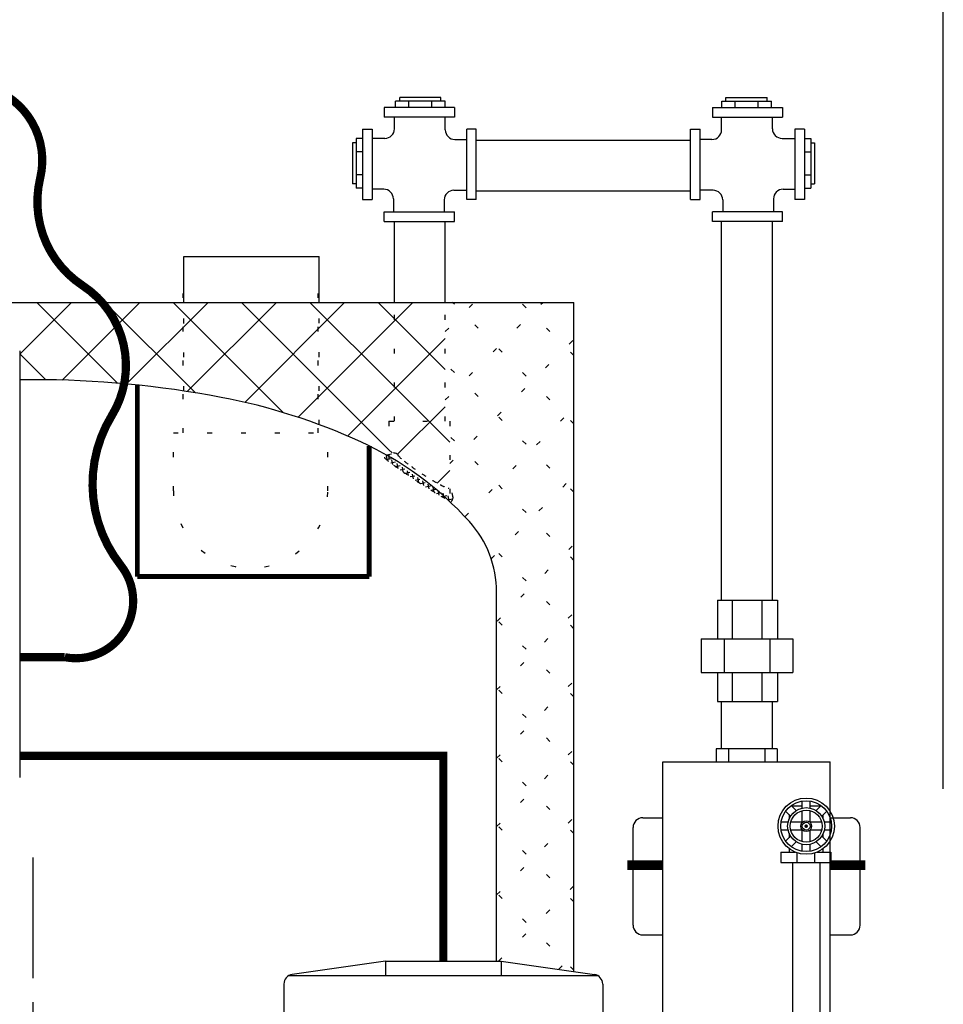
# Model space of a CAD drawing. Extents: x -327 to -143, y -87 to 147.
# Drawn here: x -282 to -258, y 19 to 45 of the extents above; entities that cross this region are included whole.
import ezdxf

# ---------------------------------------------------------------- set-up
doc = ezdxf.new("R2010")
doc.units = 0
doc.header["$LTSCALE"] = 0.25
doc.header["$MEASUREMENT"] = 0
doc.linetypes.add('ACAD_ISO07W100', pattern=[3.5, 0.5, -3])
doc.linetypes.add('CENTER', pattern=[2, 1.25, -0.25, 0.25, -0.25])
doc.layers.get('0').update_dxf_attribs({"color": 250, "linetype": 'CONTINUOUS'})
doc.layers.get('Defpoints').update_dxf_attribs({"linetype": 'CONTINUOUS'})
for name, color, linetype in [('1', 1, 'CONTINUOUS'), ('C', 3, 'CENTER'), ('DIM-TEXT', 3, 'CONTINUOUS'), ('H1', 6, 'ACAD_ISO07W100')]:
    doc.layers.add(name, color=color, linetype=linetype)
doc.dimstyles.get("Standard").update_dxf_attribs({"dimtxt": 0.18, "dimasz": 0.18, "dimexe": 0.18, "dimexo": 0.0625, "dimgap": 0.09, "dimtad": 0, "dimtih": 1, "dimtoh": 1, "dimdec": 4, "dimzin": 0, "dimdsep": 46, "dimtxsty": 'Standard', "dimcen": 0.09, "dimadec": 0, "dimazin": 0, "dimtfac": 1, "dimtdec": 4, "dimtofl": 0, "dimtmove": 0, "dimatfit": 3, "dimfxl": 0, "dimtolj": 1, "dimtzin": 0, "dimarcsym": 0})

# ---------------------------------------------------------------- blocks, each defined once
blk = doc.blocks.new('*X8')
at = {"color": 0}
for p, q in [((42.557, 100.688), (45.078, 103.208)), ((42.557, 102.456), (43.31, 103.208)), ((45.886, 100.065), (42.743, 103.208)), ((45.886, 101.833), (44.511, 103.208)), ((42.674, 99.037), (45.886, 102.249)), ((45.886, 98.297), (42.557, 101.626)), ((43.066, 97.661), (45.886, 100.481)), ((45.886, 96.53), (42.674, 99.742)), ((43.745, 96.572), (45.886, 98.713)), ((45.886, 94.762), (43.429, 97.219)), ((43.896, 94.956), (45.886, 96.945)), ((43.886, 93.178), (45.886, 95.178)), ((45.886, 92.994), (43.886, 94.994)), ((43.886, 91.41), (45.886, 93.41)), ((45.886, 91.226), (43.886, 93.226)), ((43.886, 89.642), (45.886, 91.642)), ((45.886, 89.459), (43.886, 91.459)), ((43.886, 87.874), (45.886, 89.874)), ((45.886, 87.691), (43.886, 89.691)), ((43.935, 86.155), (45.886, 88.107)), ((45.886, 85.923), (43.886, 87.923)), ((45.49, 85.943), (45.886, 86.339))]:
    blk.add_line(p, q, dxfattribs=at)
blk = doc.blocks.new('*X2')
at = {"color": 0}
for p, q in [((108.672, 23.872), (108.822, 24.023)), ((108.726, 23.767), (108.968, 24.009)), ((108.94, 23.748), (108.727, 23.961)), ((109.108, 23.74), (108.824, 24.023)), ((108.871, 23.753), (109.105, 23.987)), ((109.272, 23.735), (109.005, 24.002)), ((109.021, 23.744), (109.251, 23.974)), ((109.174, 23.738), (109.403, 23.967)), ((109.434, 23.732), (109.187, 23.979)), ((109.329, 23.734), (109.558, 23.963)), ((109.594, 23.731), (109.357, 23.968)), ((109.486, 23.731), (109.716, 23.961)), ((109.754, 23.73), (109.521, 23.963)), ((109.644, 23.73), (109.877, 23.963)), ((109.912, 23.732), (109.682, 23.961)), ((109.803, 23.731), (110.041, 23.969)), ((110.068, 23.734), (109.84, 23.963)), ((109.964, 23.732), (110.212, 23.98)), ((110.223, 23.738), (109.994, 23.967)), ((110.126, 23.735), (110.394, 24.004)), ((110.376, 23.744), (110.146, 23.975)), ((110.29, 23.74), (110.571, 24.021)), ((110.526, 23.754), (110.292, 23.988)), ((110.671, 23.768), (110.428, 24.01)), ((110.714, 23.884), (110.58, 24.018)), ((108.767, 23.763), (108.668, 23.861)), ((110.458, 23.749), (110.667, 23.958)), ((110.632, 23.764), (110.724, 23.856))]:
    blk.add_line(p, q, dxfattribs=at)
blk = doc.blocks.new('*D21')
at = {"layer": 'Defpoints', "color": 0}
for p in [(-258.059, 56.776), (-295.62, 37.574), (-258.059, 23.983)]:
    blk.add_point(p, dxfattribs=at)
at = {"layer": 'DIM-TEXT', "color": 0, "lineweight": -2}
for p, q in [((-295.62, 38.574), (-295.62, 57.776)), ((-258.059, 24.983), (-258.059, 57.776)), ((-293.62, 56.776), (-280.173, 56.776)), ((-260.059, 56.776), (-273.506, 56.776))]:
    blk.add_line(p, q, dxfattribs=at)
at = {"layer": 'DIM-TEXT', "color": 0}
for points in [[(-293.62, 57.11), (-293.62, 56.443), (-295.62, 56.776)], [(-260.059, 57.11), (-260.059, 56.443), (-258.059, 56.776)]]:
    blk.add_solid(points, dxfattribs=at)
at = {"layer": 'DIM-TEXT', "color": 4, "insert": (-276.839, 56.776), "char_height": 2, "attachment_point": 5}
blk.add_mtext('\\A1;38"', dxfattribs=at)

msp = doc.modelspace()

# ---------------------------------------------------------------- hatches: boundary and pattern name
at = {"layer": 'H1'}
h = msp.add_hatch(dxfattribs=at)
h.set_pattern_fill('ANSI37', color=256, scale=10, style=0)
h.paths.add_polyline_path([(-295.62, 18.237), (-294.345, 16.962), (-293.62, 17.686), (-293.62, 28.781, -0.092565), (-293.676, 28.972, -0.050461), (-293.676, 29.177, -0.092565), (-293.62, 29.368), (-293.62, 30.074, -0.185815), (-292.917, 31.901, -0.030141), (-292.174, 32.63), (-292.174, 36.325, -0.414214), (-291.574, 36.925), (-291.327, 36.925), (-291.977, 37.574), (-294.945, 37.574), (-295.62, 36.899)])
h.paths.add_polyline_path([(-282.564, 36.925, -0.414214), (-281.964, 36.325), (-281.964, 35.572, -0.003288), (-281.62, 35.574, -0.022636), (-279.26, 35.468, 0.232674), (-279.832, 37.574), (-291.977, 37.574), (-291.327, 36.925)])
h.paths.add_polyline_path([(-279.26, 35.468, -0.024276), (-276.75, 35.116, -0.060611), (-273.135, 33.964, -0.021673), (-272.468, 33.622, -0.070219), (-272.408, 33.658), (-272.408, 34.499), (-272.264, 34.499), (-272.264, 37.574), (-279.832, 37.574, -0.232674)])
h = msp.add_hatch(dxfattribs=at)
h.set_pattern_fill('ANSI37', color=256, scale=10, style=0)
h.paths.add_polyline_path([(-272.264, 34.499), (-270.949, 34.499), (-270.949, 37.574), (-272.264, 37.574)])
h.paths.add_polyline_path([(-272.408, 34.499), (-272.408, 33.658, -0.249336), (-272.175, 33.637, 0.348599), (-272.172, 33.613, 0.033213), (-272.011, 33.465, 0.014077), (-271.826, 33.326, 0.009997), (-271.557, 33.141, 0.009997), (-271.281, 32.968, 0.014077), (-271.079, 32.855, 0.033213), (-270.878, 32.766, 0.348599), (-270.856, 32.774, -0.029461), (-270.832, 32.756), (-270.832, 34.499)])

# ---------------------------------------------------------------- linework, layer by layer
for p, q in [((-272.129, 42.783), (-272.129, 42.88)), ((-271.063, 42.88), (-272.129, 42.88)), ((-271.063, 42.783), (-271.063, 42.88)), ((-263.683, 42.88), (-262.617, 42.88)), ((-263.683, 42.783), (-263.683, 42.88)), ((-262.617, 42.783), (-262.617, 42.88)), ((-270.714, 42.623), (-272.527, 42.623)), ((-272.527, 42.623), (-272.527, 42.373)), ((-272.238, 42.623), (-272.238, 42.783)), ((-270.954, 42.783), (-272.238, 42.783)), ((-271.894, 42.623), (-271.894, 42.783)), ((-271.297, 42.623), (-271.297, 42.783)), ((-270.954, 42.623), (-270.954, 42.783)), ((-270.714, 42.623), (-270.714, 42.373)), ((-264.031, 42.623), (-264.031, 42.373)), ((-264.031, 42.623), (-262.219, 42.623)), ((-263.792, 42.783), (-262.508, 42.783)), ((-263.792, 42.623), (-263.792, 42.783)), ((-263.448, 42.623), (-263.448, 42.783)), ((-262.851, 42.623), (-262.851, 42.783)), ((-262.508, 42.623), (-262.508, 42.783)), ((-262.219, 42.623), (-262.219, 42.373)), ((-270.714, 42.373), (-272.527, 42.373)), ((-272.264, 42.07), (-272.264, 42.373)), ((-270.949, 42.042), (-270.949, 42.373)), ((-264.031, 42.373), (-262.219, 42.373)), ((-263.796, 42.042), (-263.796, 42.373)), ((-262.481, 42.07), (-262.481, 42.373)), ((-273.095, 41.815), (-273.255, 41.815)), ((-273.255, 41.815), (-273.255, 40.531)), ((-273.095, 42.055), (-273.095, 40.242)), ((-273.095, 42.055), (-272.845, 42.055)), ((-272.845, 42.055), (-272.845, 40.242)), ((-272.514, 41.82), (-272.845, 41.82)), ((-270.395, 40.242), (-270.395, 42.055)), ((-270.145, 42.055), (-270.395, 42.055)), ((-270.145, 40.242), (-270.145, 42.055)), ((-264.6, 40.242), (-264.6, 42.055)), ((-264.6, 42.055), (-264.35, 42.055)), ((-264.35, 40.242), (-264.35, 42.055)), ((-262.231, 41.82), (-261.9, 41.82)), ((-261.65, 42.055), (-261.9, 42.055)), ((-261.9, 42.055), (-261.9, 40.242)), ((-261.65, 42.055), (-261.65, 40.242)), ((-261.65, 41.815), (-261.49, 41.815)), ((-261.49, 41.815), (-261.49, 40.531)), ((-273.255, 41.706), (-273.352, 41.706)), ((-273.352, 41.706), (-273.352, 40.64)), ((-270.699, 41.792), (-270.395, 41.792)), ((-270.145, 41.777), (-264.6, 41.777)), ((-264.046, 41.792), (-264.35, 41.792)), ((-261.49, 41.706), (-261.394, 41.706)), ((-261.394, 41.706), (-261.394, 40.64)), ((-273.095, 41.471), (-273.255, 41.471)), ((-261.65, 41.471), (-261.49, 41.471)), ((-273.095, 40.874), (-273.255, 40.874)), ((-261.65, 40.874), (-261.49, 40.874)), ((-273.255, 40.64), (-273.352, 40.64)), ((-273.095, 40.531), (-273.255, 40.531)), ((-261.65, 40.531), (-261.49, 40.531)), ((-261.49, 40.64), (-261.394, 40.64)), ((-272.542, 40.505), (-272.845, 40.505)), ((-270.727, 40.477), (-270.395, 40.477)), ((-270.145, 40.462), (-264.6, 40.462)), ((-264.019, 40.477), (-264.35, 40.477)), ((-262.204, 40.505), (-261.9, 40.505)), ((-273.095, 40.242), (-272.845, 40.242)), ((-272.292, 40.255), (-272.292, 39.923)), ((-270.977, 40.227), (-270.977, 39.923)), ((-270.145, 40.242), (-270.395, 40.242)), ((-264.6, 40.242), (-264.35, 40.242)), ((-263.769, 40.227), (-263.769, 39.923)), ((-262.454, 40.255), (-262.454, 39.923)), ((-261.65, 40.242), (-261.9, 40.242)), ((-272.527, 39.923), (-270.714, 39.923)), ((-272.527, 39.673), (-272.527, 39.923)), ((-270.714, 39.673), (-270.714, 39.923)), ((-262.219, 39.923), (-264.031, 39.923)), ((-264.031, 39.673), (-264.031, 39.923)), ((-262.219, 39.673), (-262.219, 39.923)), ((-272.527, 39.673), (-270.714, 39.673)), ((-272.264, 37.574), (-272.264, 39.673)), ((-270.949, 37.574), (-270.949, 39.673)), ((-262.219, 39.673), (-264.031, 39.673)), ((-263.796, 29.866), (-263.796, 39.673)), ((-262.481, 29.866), (-262.481, 39.673)), ((-277.713, 38.764), (-274.213, 38.764)), ((-277.713, 37.574), (-277.713, 38.764)), ((-274.213, 37.574), (-274.213, 38.764)), ((-263.899, 29.866), (-262.354, 29.866)), ((-263.899, 29.866), (-263.899, 28.866)), ((-263.524, 29.866), (-263.524, 28.866)), ((-262.758, 29.866), (-262.758, 28.866)), ((-262.354, 29.866), (-262.354, 28.866)), ((-264.329, 28.866), (-261.954, 28.866)), ((-264.329, 28.866), (-264.329, 27.991)), ((-263.731, 28.866), (-263.731, 27.991)), ((-262.551, 28.866), (-262.551, 27.991)), ((-261.954, 28.866), (-261.954, 27.991)), ((-264.329, 27.991), (-261.954, 27.991)), ((-263.899, 27.991), (-263.899, 27.241)), ((-263.524, 27.991), (-263.524, 27.241)), ((-262.758, 27.991), (-262.758, 27.241)), ((-262.354, 27.991), (-262.354, 27.241)), ((-263.899, 27.241), (-262.354, 27.241)), ((-263.796, 26.016), (-263.796, 27.241)), ((-262.481, 26.016), (-262.481, 27.241)), ((-262.362, 26.016), (-263.938, 26.016)), ((-263.938, 26.016), (-263.938, 25.685)), ((-263.938, 26.016), (-263.938, 25.685)), ((-263.617, 26.016), (-263.617, 25.685)), ((-263.617, 26.016), (-263.617, 25.685)), ((-262.682, 26.016), (-262.682, 25.685)), ((-262.682, 26.016), (-262.682, 25.685)), ((-262.362, 26.016), (-262.362, 25.685)), ((-262.362, 26.016), (-262.362, 25.685)), ((-265.316, 10.346), (-265.316, 25.685)), ((-265.316, 25.685), (-260.984, 25.685)), ((-265.316, 25.685), (-260.984, 25.685)), ((-260.984, 10.346), (-260.984, 25.685)), ((-261.994, 24.546), (-261.709, 24.546)), ((-261.505, 24.546), (-261.221, 24.546)), ((-265.837, 24.233), (-265.316, 24.233)), ((-262.052, 24.316), (-262.052, 24.195)), ((-261.171, 24.215), (-261.171, 24.308)), ((-260.984, 24.233), (-260.462, 24.233)), ((-266.087, 21.452), (-266.087, 23.983)), ((-260.212, 21.452), (-260.212, 23.983)), ((-262.052, 23.836), (-262.052, 23.715)), ((-261.171, 23.724), (-261.171, 23.816)), ((-262.263, 23.345), (-262.263, 23.075)), ((-262.263, 23.345), (-261.891, 23.345)), ((-262.052, 23.439), (-262.052, 23.345)), ((-261.852, 23.33), (-261.852, 23.075)), ((-261.394, 23.319), (-261.394, 23.075)), ((-261.324, 23.345), (-260.972, 23.345)), ((-261.171, 23.345), (-261.171, 23.434)), ((-260.972, 23.345), (-260.972, 23.075)), ((-262.263, 23.075), (-260.972, 23.075)), ((-261.963, 23.075), (-261.963, 12.912)), ((-261.255, 23.075), (-261.255, 12.912)), ((-265.837, 21.202), (-265.316, 21.202)), ((-260.984, 21.202), (-260.462, 21.202)), ((-272.5, 20.522), (-274.911, 20.177)), ((-272.5, 20.522), (-269.5, 20.522)), ((-272.5, 20.522), (-272.5, 20.147)), ((-269.5, 20.522), (-267.09, 20.177)), ((-269.5, 20.522), (-269.5, 20.147)), ((-275, 20.147), (-267.001, 20.147)), ((-275.125, 19.93), (-275.125, 18.772)), ((-266.875, 19.93), (-266.875, 18.772))]:
    msp.add_line(p, q)
at = {"linetype": 'Continuous'}
msp.add_line((-281.964, 36.325), (-281.964, 25.275), dxfattribs=at)
at = {"const_width": 0.212}
msp.add_lwpolyline([(-284.635, 43.22), (-283.348, 43.22, -0.485365), (-281.434, 40.79, 0.316953), (-280.332, 38.008, -0.40545), (-279.578, 34.648, 0.314497), (-279.346, 30.766, -0.696691), (-280.796, 28.39), (-281.964, 28.39)], format="xyb", dxfattribs=at)
for points, const_width in [([(-281.964, 25.836), (-271, 25.836), (-271, 20.522)], 0.212), ([(-266.237, 23.004), (-265.316, 23.004)], 0.25), ([(-260.984, 23.004), (-260.076, 23.004)], 0.25)]:
    msp.add_lwpolyline(points, dxfattribs=dict(const_width=const_width))
for centre, start, end in [((-272.514, 42.07), 270, 0), ((-262.231, 42.07), 180, 270), ((-270.699, 42.042), 180, 270), ((-264.046, 42.042), 270, 0), ((-272.542, 40.255), 0, 90), ((-270.727, 40.227), 90, 180), ((-264.019, 40.227), 0, 90), ((-262.204, 40.255), 90, 180), ((-265.837, 23.983), 90, 180), ((-260.462, 23.983), 0, 90), ((-265.837, 21.452), 180, 270), ((-260.462, 21.452), 270, 0), ((-274.875, 19.93), 98.1301, 180), ((-267.125, 19.93), 0, 81.8699)]:
    msp.add_arc(centre, 0.25, start, end)
at = {"layer": '1'}
for p, q in [((-295.62, 37.574), (-267.62, 37.574)), ((-267.62, 20.253), (-267.62, 37.574)), ((-269.62, 20.522), (-269.62, 30.074)), ((-261.866, 24.419), (-261.995, 24.548)), ((-261.709, 24.484), (-261.709, 24.666)), ((-261.505, 24.484), (-261.505, 24.666)), ((-261.348, 24.419), (-261.22, 24.548)), ((-262.011, 24.275), (-262.139, 24.403)), ((-261.709, 24.112), (-261.709, 24.414)), ((-261.505, 24.112), (-261.505, 24.414)), ((-261.203, 24.275), (-261.075, 24.403)), ((-262.076, 24.118), (-262.257, 24.118)), ((-261.704, 24.118), (-262.006, 24.118)), ((-261.208, 24.118), (-261.51, 24.118)), ((-260.957, 24.118), (-261.138, 24.118)), ((-262.076, 23.913), (-262.257, 23.913)), ((-262.139, 23.628), (-262.011, 23.756)), ((-261.704, 23.913), (-262.006, 23.913)), ((-261.709, 23.617), (-261.709, 23.919)), ((-261.208, 23.913), (-261.51, 23.913)), ((-261.505, 23.617), (-261.505, 23.919)), ((-261.075, 23.628), (-261.203, 23.756)), ((-260.957, 23.913), (-261.138, 23.913)), ((-261.995, 23.483), (-261.866, 23.612)), ((-261.709, 23.365), (-261.709, 23.547)), ((-261.505, 23.365), (-261.505, 23.547)), ((-261.22, 23.483), (-261.348, 23.612))]:
    msp.add_line(p, q, dxfattribs=at)
msp.add_lwpolyline([(-269.62, 30.074, 0.185815), (-270.324, 31.901, 0.10189), (-273.135, 33.964, 0.060611), (-276.75, 35.116, 0.046938), (-281.62, 35.574, 0.003288), (-281.964, 35.572, 0.003288)], format="xyb", dxfattribs=at)
at = {"layer": '1', "const_width": 0.045}
msp.add_lwpolyline([(-261.63, 24.016, -1), (-261.585, 24.016, -1)], format="xyb", close=True, dxfattribs=at)
at = {"layer": '1'}
for radius in [0.728, 0.658, 0.48, 0.412, 0.141, 0.101]:
    msp.add_circle((-261.607, 24.016), radius, dxfattribs=at)
at = {"layer": 'C', "ltscale": 10}
msp.add_line((-281.62, 23.206), (-281.62, -18.467), dxfattribs=at)
at = {"layer": 'H1'}
for p, q in [((-277.735, 34.195), (-277.735, 37.806)), ((-274.235, 34.195), (-274.235, 37.806)), ((-274.213, 34.41), (-274.213, 37.489)), ((-272.264, 34.499), (-272.264, 37.574)), ((-270.949, 34.499), (-270.949, 37.574)), ((-277.713, 35.281), (-277.713, 37.454)), ((-272.408, 34.499), (-270.832, 34.499)), ((-272.408, 34.499), (-272.408, 33.521)), ((-270.832, 34.499), (-270.832, 32.481)), ((-277.985, 34.195), (-273.985, 34.195)), ((-277.985, 32.695), (-277.985, 34.195)), ((-273.985, 32.695), (-273.985, 34.195))]:
    msp.add_line(p, q, dxfattribs=at)
at = {"layer": 'H1', "color": 6, "const_width": 0.125}
msp.add_lwpolyline([(-278.918, 35.434), (-278.918, 30.479)], dxfattribs=at)
at = {"layer": 'H1', "const_width": 0.125}
for points in [[(-272.918, 33.861), (-272.918, 30.479)], [(-278.918, 30.479), (-272.918, 30.479)]]:
    msp.add_lwpolyline(points, dxfattribs=at)
at = {"layer": 'H1'}
for points in [[(-272.521, 33.565, 0.37599), (-272.518, 33.547, 0.019303), (-272.288, 33.364, 0.008056), (-272.04, 33.188, 0.005705), (-271.683, 32.948, 0.005705), (-271.321, 32.717, 0.008056), (-271.06, 32.56, 0.019303), (-270.8, 32.423, 0.37599), (-270.784, 32.427)], [(-272.175, 33.637, 0.348599), (-272.172, 33.613, 0.033213), (-272.011, 33.465, 0.014077), (-271.826, 33.326, 0.009997), (-271.557, 33.141, 0.009997), (-271.281, 32.968, 0.014077), (-271.079, 32.855, 0.033213), (-270.878, 32.766, 0.348599), (-270.856, 32.774)]]:
    msp.add_lwpolyline(points, format="xyb", dxfattribs=at)
for centre, radius, start, end in [((-272.311, 33.428), 0.25, 56.7901, 146.7901), ((-275.985, 32.695), 2, 180, 0), ((-270.993, 32.564), 0.25, 326.7901, 56.7901)]:
    msp.add_arc(centre, radius, start, end, dxfattribs=at)

# ---------------------------------------------------------------- block references
msp.add_blockref('*X8', (-313.506, -65.634), dxfattribs=at)
at = {"layer": 'H1', "rotation": 326.7901086510358}
msp.add_blockref('*X2', (-376.459, 73.175), dxfattribs=at)

# ---------------------------------------------------------------- dimensions: what is measured, and where the dimension line sits
at = {"layer": 'DIM-TEXT'}
dim = msp.add_linear_dim(base=(-258.059, 56.776), p1=(-295.62, 37.574), p2=(-258.059, 23.983), dimstyle='Standard', override={"dimtxt": 2, "dimasz": 2, "dimexe": 1, "dimexo": 1, "dimgap": 1, "dimdec": 0, "dimpost": '"', "dimclrt": 4, "dimtdec": 0}, dxfattribs=at)
dim.commit()
dim.dimension.update_dxf_attribs({"geometry": '*D21', "text_midpoint": (-276.839, 56.776)})

doc.saveas('drawing.dxf')
